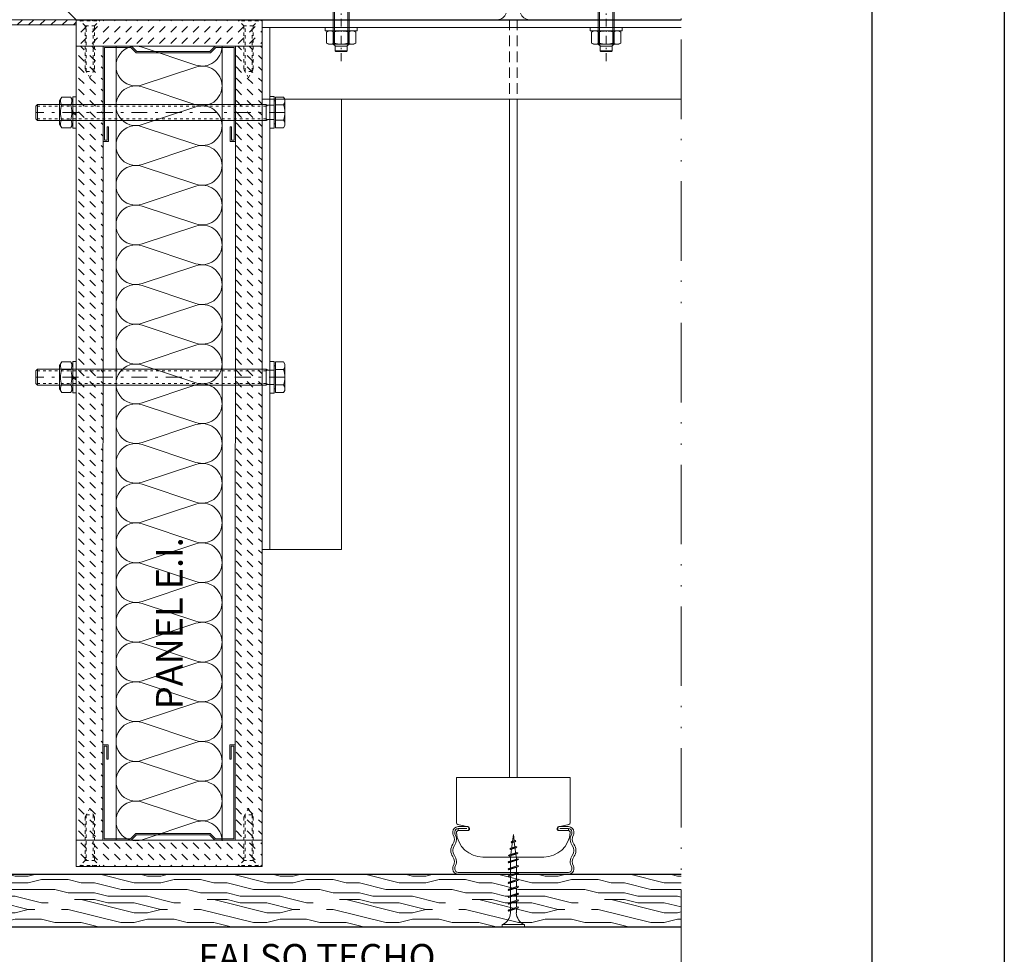
# Model space of a CAD drawing. Units: millimetres. Extents: x 49 to 2932, y 580 to 953.
# Drawn here: x 1497 to 1572, y 758 to 829 of the extents above; entities that cross this region are included whole.
import ezdxf

# ---------------------------------------------------------------- set-up
doc = ezdxf.new("R2010")
doc.units = ezdxf.units.MM
for name, pattern in [('ACAD_ISO12W100', [21, 12, -3, 0, -3, 0, -3]), ('CENTER2', [13, 6, -3, 1, -3]), ('HIDDEN', [9.525, 6.35, -3.175]), ('HIDDEN2', [2.25, 1, -1.25]), ('JIS_02_1.2', [2.5, 1.25, -1.25]), ('JIS_02_2.0', [3, 2, -1])]:
    doc.linetypes.add(name, pattern=pattern)
for name, color, linetype, lineweight in [('00_GROSOR 0.09', 7, 'Continuous', 9), ('05_A', 7, 'CENTER2', 13), ('05_C', 7, 'Continuous', 13), ('25_H', 5, 'HIDDEN', 25), ('accesorios', 7, 'Continuous', 15), ('aux.', 7, 'Continuous', 15), ('perfiles', 7, 'Continuous', 15), ('Sombreado perfiles', 250, 'Continuous', 15)]:
    doc.layers.add(name, color=color, linetype=linetype, lineweight=lineweight)
doc.styles.add('catalogos 2', font='ARIAL.TTF', dxfattribs={"height": 2})
pattern_1 = [(135, (1870.4163, -635.689), (-9e-17, 0.84852814), [0.6, -0.6])]

# ---------------------------------------------------------------- blocks, each defined once
blk = doc.blocks.new('LANA')
blk.add_lwpolyline([(0, 37.5, 0.511611), (24.66, 19.71), (75.34, 36.54, -1.386001), (75.34, 0.96), (24.66, 17.79, 0.511611), (0, 0)], format="xyb")
blk = doc.blocks.new('Din 933 M-6x90')
at = {"layer": '00_GROSOR 0.09'}
for p, q in [((-3.55, 5.78), (-4, 5)), ((-4, 5), (-4, -5)), ((-3.55, 5.78), (-0.5, 5.78)), ((-0.5, 4.35), (-0.5, 5.78)), ((-0.5, -4.35), (-0.5, 4.35)), ((-0.5, 4.35), (0, 4.35)), ((0, 4.35), (0, 2.73)), ((-3.55, 2.89), (-0.5, 2.89)), ((0, 2.73), (2.39, 2.73)), ((0, 2.73), (0, -2.73)), ((3, 3), (2.39, 2.73)), ((3, 3), (89.39, 3)), ((3, -3), (3, 3)), ((89.39, -3), (89.39, 3)), ((89.39, 3), (90, 2.39)), ((90, -2.39), (90, 2.39)), ((-3.55, -2.89), (-0.5, -2.89)), ((0, -2.73), (2.39, -2.73)), ((0, -2.73), (0, -4.35)), ((3, -3), (2.39, -2.73)), ((3, -3), (89.39, -3)), ((90, -2.39), (89.39, -3)), ((-3.55, -5.78), (-4, -5)), ((-3.55, -5.78), (-0.5, -5.78)), ((-0.5, -4.35), (0, -4.35)), ((-0.5, -5.78), (-0.5, -4.35))]:
    blk.add_line(p, q, dxfattribs=at)
at = {"layer": '00_GROSOR 0.09', "linetype": 'CENTER2'}
blk.add_line((-4.11, 0), (90.11, 0), dxfattribs=at)
at = {"layer": '00_GROSOR 0.09', "linetype": 'HIDDEN2'}
for p, q in [((3, 2.39), (2.39, 2.73)), ((3, 2.39), (90, 2.39)), ((3, -2.39), (2.39, -2.73)), ((3, -2.39), (90, -2.39))]:
    blk.add_line(p, q, dxfattribs=at)
at = {"layer": '00_GROSOR 0.09'}
for centre, radius, start, end in [((-1.45, 4.33), 2.55, 154.4469, 214.4469), ((5.55, 0), 9.55, 162.3875, 197.6125), ((-1.45, -4.33), 2.55, 145.5531, 205.5531)]:
    blk.add_arc(centre, radius, start, end, dxfattribs=at)
blk = doc.blocks.new('HILTI HSA M-6 x 65')
at = {"color": 0, "linetype": 'ByBlock', "lineweight": -2}
for p, q in [((-12.5, 9.5), (-11.65, 10.97)), ((-12.5, -9.5), (-12.5, 9.5)), ((-3.35, 10.97), (-11.65, 10.97)), ((-2.5, 9.5), (-3.35, 10.97)), ((0, 12), (-2.5, 12)), ((-2.5, -12), (-2.5, 12)), ((0, -12), (0, 12)), ((-18, 4), (-17.5, 4.5)), ((-18, 4), (-18, -4)), ((-17.5, -4.5), (-17.5, 4.5)), ((-17.5, 4.5), (-14, 4.5)), ((-12.39, 6), (-14, 4.39)), ((-14, 4.39), (-14, -4.39)), ((-12.39, -6), (-12.39, 6)), ((80.4, 6), (-12.39, 6)), ((-3.35, 5.49), (-11.65, 5.49)), ((17, -6), (17, 6)), ((80.4, 6), (80.4, -6)), ((80.4, -4.66), (80.4, 4.66)), ((86.55, 4.22), (80.85, 4.22)), ((100.73, 6.54), (86.55, 5.8)), ((86.55, -1.5), (86.55, 5.8)), ((100.17, 3.79), (96.98, 3.62)), ((98.09, 4.57), (97.45, 3.65)), ((97.45, 3.65), (98.15, 2.81)), ((99.11, 4.54), (98.09, 4.57)), ((98.15, 2.81), (99.35, 3.05)), ((98.64, 2.09), (98.48, 5.16)), ((99.65, 3.78), (99.11, 4.54)), ((99.35, 3.05), (99.65, 3.78)), ((103.47, 1.32), (103.26, 5.24)), ((105.62, 0.36), (103.98, -0.24)), ((104.36, 6.28), (105.38, 5.9)), ((105.38, 5.9), (106.25, 5.18)), ((110.25, 5.85), (105.48, 5.85)), ((106.6, 1.4), (105.62, 0.36)), ((106.25, 5.18), (106.77, 4.2)), ((106.91, 3.09), (106.6, 1.4)), ((106.77, 4.2), (106.91, 3.09)), ((107, 5.85), (107, -5.85)), ((112, 4.09), (110.25, 5.85)), ((110.25, -5.85), (110.25, 5.85)), ((112, 4.1), (112, -4.1)), ((-17.5, -4.5), (-18, -4)), ((-17.5, -4.5), (-14, -4.5)), ((-12.39, -6), (-14, -4.39)), ((80.4, -6), (-12.39, -6)), ((-3.35, -5.49), (-11.65, -5.49)), ((86.55, -4.22), (80.85, -4.22)), ((88.51, -1.39), (86.55, -1.5)), ((88.51, -2.83), (86.55, -2.72)), ((86.55, -2.72), (86.55, -5.89)), ((97.1, -6.4), (86.55, -5.91)), ((97.24, -6.52), (97.28, -6.88)), ((99.51, -6.6), (97.28, -6.88)), ((101.75, -3.41), (97.35, -3.18)), ((102.04, -0.8), (97.57, -1.03)), ((98.46, -5.35), (98.37, -7.29)), ((103.03, -6.67), (99.65, -6.51)), ((103.1, -3.84), (101.75, -3.41)), ((103, -0.51), (102.04, -0.8)), ((103.98, -0.24), (103, -0.51)), ((103.23, -5.81), (103.03, -6.67)), ((103.03, -6.67), (103.16, -7.27)), ((104.5, -4.27), (103.1, -3.84)), ((103.23, -5.81), (103.16, -7.27)), ((104.2, -6.72), (103.16, -7.27)), ((106.71, -6.84), (104.2, -6.72)), ((105.83, -4.85), (104.5, -4.27)), ((106.76, -5.89), (105.83, -4.85)), ((106.76, -5.89), (106.71, -6.84)), ((110.25, -5.85), (106.74, -5.85)), ((110.25, -5.85), (112, -4.09)), ((-12.5, -9.5), (-11.65, -10.97)), ((-3.35, -10.97), (-11.65, -10.97)), ((-2.5, -9.5), (-3.35, -10.97)), ((0, -12), (-2.5, -12))]:
    blk.add_line(p, q, dxfattribs=at)
for centre, radius, start, end in [((-7.65, 8.23), 4.85, 145.56154, 214.43847), ((-7.35, 8.23), 4.85, 325.56154, 34.43847), ((5.63, 0), 18.13, 162.38304, 197.61697), ((-20.63, 0), 18.13, 342.38303, 17.61698), ((80.85, 4.66), 0.449, 180, 270), ((101.49, -8.06), 14.62, 78.70071, 92.99998), ((115.44, 3.91), 12.25, 173.79803, 192.20196), ((101.99, 3.21), 2.39, 308.03304, 57.96696), ((-7.65, -8.23), 4.85, 145.56154, 214.43847), ((-7.35, -8.23), 4.85, 325.56154, 34.43847), ((80.85, -4.66), 0.449, 90, 180), ((88.4, -2.11), 0.723, 278.59794, 81.40205), ((97.69, -2.13), 1.11, 96.12526, 252.14817), ((97.09, -6.54), 0.147, 7.35016, 87.35016), ((98.03, -13.8), 7.44, 78.49269, 96.20763), ((99.64, -6.66), 0.147, 87.35016, 154.09015), ((99.71, -10.53), 5.89, 40.26305, 53.35074)]:
    blk.add_arc(centre, radius, start, end, dxfattribs=at)
at = {"layer": '05_A'}
blk.add_line((-25.25, 0), (119.25, 0), dxfattribs=at)
at = {"layer": '05_C'}
for p, q in [((-13.46, 4.93), (17, 4.93)), ((-13.46, -4.93), (17, -4.93))]:
    blk.add_line(p, q, dxfattribs=at)
blk = doc.blocks.new('A$C123A11F3')
at = {"layer": 'accesorios'}
for p, q in [((0.6, -0.25), (-0.6, -0.25)), ((-0.15, -3.25, 0), (-0.15, -28.866, 0)), ((0.15, -3.25, 0), (0.15, -28.866, 0)), ((-2.15, -28.866, 0), (2.15, -28.866, 0)), ((-2.15, -28.866, 0), (-2.15, -30.566, 0)), ((2.15, -28.866, 0), (2.15, -30.566, 0)), ((-2.15, -30.241, 0), (-2.15, -30.566, 0)), ((2.15, -30.241, 0), (2.15, -30.566, 0)), ((-2.09, -30.64, 0), (-1.71, -30.718, 0)), ((-2.09, -30.64, 0), (-1.71, -30.718, 0)), ((-1.733, -30.716, 0), (-2.083, -30.716, 0)), ((-2.083, -30.791, 0), (-2.083, -30.866, 0)), ((-1.758, -30.791, 0), (-2.083, -30.791, 0)), ((-1.683, -30.816, 0), (-1.683, -30.766, 0)), ((1.683, -30.816, 0), (1.683, -30.766, 0)), ((2.09, -30.64, 0), (1.71, -30.718, 0)), ((2.09, -30.64, 0), (1.71, -30.718, 0)), ((1.733, -30.716, 0), (2.083, -30.716, 0)), ((1.758, -30.791, 0), (2.083, -30.791, 0)), ((2.083, -30.791, 0), (2.083, -30.866, 0)), ((-2.283, -30.916, 0), (-2.283, -30.967, 0)), ((-2.208, -30.916, 0), (-2.208, -30.967, 0)), ((-1.733, -30.866, 0), (-2.083, -30.866, 0)), ((-1.725, -30.866, 0), (-2.072, -30.866, 0)), ((-1.725, -30.866, 0), (-2.072, -30.866, 0)), ((-0.032, -31.273, 0), (0, -31.016, 0)), ((0, -31.016, 0), (0.03, -31.252, 0)), ((1.725, -30.866, 0), (2.072, -30.866, 0)), ((1.725, -30.866, 0), (2.072, -30.866, 0)), ((1.733, -30.866, 0), (2.083, -30.866, 0)), ((2.208, -30.916, 0), (2.208, -30.967, 0)), ((2.283, -30.916, 0), (2.283, -30.967, 0)), ((-0.132, -31.549, 0), (0.128, -31.496, 0)), ((-0.132, -31.549, 0), (-0.1, -31.53, 0)), ((-0.132, -31.549, 0), (-0.1, -31.58, 0)), ((-0.1, -31.53, 0), (0.096, -31.464, 0)), ((-0.1, -31.58, 0), (0.096, -31.514, 0)), ((-0.094, -31.764, 0), (-0.069, -31.571, 0)), ((-0.085, -31.297, 0), (0.095, -31.271, 0)), ((-0.085, -31.297, 0), (-0.053, -31.279, 0)), ((-0.085, -31.297, 0), (-0.053, -31.329, 0)), ((-0.063, -31.518, 0), (-0.039, -31.325, 0)), ((-0.053, -31.279, 0), (0.063, -31.24, 0)), ((-0.053, -31.329, 0), (0.063, -31.29, 0)), ((0.035, -31.3, 0), (0.058, -31.478, 0)), ((0.095, -31.271, 0), (0.063, -31.24, 0)), ((0.095, -31.271, 0), (0.063, -31.29, 0)), ((0.064, -31.526, 0), (0.086, -31.704, 0)), ((0.128, -31.496, 0), (0.096, -31.464, 0)), ((0.128, -31.496, 0), (0.096, -31.514, 0)), ((-1.15, -31.866, 0), (1.15, -31.866, 0)), ((-1.15, -31.866, 0), (1.15, -31.866, 0)), ((-0.179, -31.8, 0), (0.165, -31.719, 0)), ((-0.179, -31.8, 0), (-0.147, -31.782, 0)), ((-0.179, -31.8, 0), (-0.147, -31.831, 0)), ((-0.169, -32.038, 0), (0.168, -31.925, 0)), ((-0.147, -31.782, 0), (0.133, -31.687, 0)), ((-0.147, -31.831, 0), (0.133, -31.737, 0)), ((-0.113, -31.916, 0), (-0.1, -31.816, 0)), ((-0.113, -32.02, 0), (-0.113, -31.916, 0)), ((0.092, -31.752, 0), (0.113, -31.916, 0)), ((0.113, -31.944, 0), (0.113, -31.916, 0)), ((0.165, -31.719, 0), (0.133, -31.687, 0)), ((0.165, -31.719, 0), (0.133, -31.737, 0)), ((0.2, -31.956, 0), (0.168, -31.925, 0)), ((-2.283, -32.265, 0), (-2.283, -32.316, 0)), ((-2.208, -32.265, 0), (-2.208, -32.316, 0)), ((-0.2, -32.056, 0), (0.2, -31.956, 0)), ((-0.2, -32.056, 0), (-0.169, -32.038, 0)), ((-0.2, -32.056, 0), (-0.169, -32.088, 0)), ((-0.2, -32.316, 0), (0.2, -32.216, 0)), ((-0.2, -32.316, 0), (-0.169, -32.298, 0)), ((-0.2, -32.316, 0), (-0.169, -32.348, 0)), ((-0.169, -32.348, 0), (0.168, -32.234, 0)), ((-0.169, -32.088, 0), (0.168, -31.974, 0)), ((-0.169, -32.298, 0), (0.168, -32.185, 0)), ((-0.113, -32.279, 0), (-0.113, -32.069, 0)), ((0.113, -32.204, 0), (0.113, -31.994, 0)), ((0.113, -32.464, 0), (0.113, -32.254, 0)), ((0.2, -31.956, 0), (0.168, -31.974, 0)), ((0.2, -32.216, 0), (0.168, -32.185, 0)), ((0.2, -32.216, 0), (0.168, -32.234, 0)), ((2.208, -32.265, 0), (2.208, -32.316, 0)), ((2.283, -32.265, 0), (2.283, -32.316, 0)), ((-2.083, -32.441, 0), (2.083, -32.441, 0)), ((-2.083, -32.516, 0), (2.083, -32.516, 0)), ((-0.2, -32.576, 0), (0.2, -32.476, 0)), ((-0.2, -32.576, 0), (-0.169, -32.558, 0)), ((-0.2, -32.576, 0), (-0.169, -32.608, 0)), ((-0.169, -32.608, 0), (0.168, -32.494, 0)), ((-0.169, -32.558, 0), (0.168, -32.445, 0)), ((-0.113, -32.54, 0), (-0.113, -32.33, 0)), ((-0.113, -32.8, 0), (-0.113, -32.59, 0)), ((0.113, -32.724, 0), (0.113, -32.514, 0)), ((0.2, -32.476, 0), (0.168, -32.445, 0)), ((0.2, -32.476, 0), (0.168, -32.494, 0)), ((-0.2, -32.836, 0), (0.2, -32.736, 0)), ((-0.2, -32.836, 0), (-0.169, -32.818, 0)), ((-0.2, -32.836, 0), (-0.169, -32.868, 0)), ((-0.2, -33.096, 0), (0.2, -32.996, 0)), ((-0.169, -32.818, 0), (0.168, -32.705, 0)), ((-0.169, -32.868, 0), (0.168, -32.754, 0)), ((-0.169, -33.078, 0), (0.168, -32.965, 0)), ((-0.169, -33.128, 0), (0.168, -33.014, 0)), ((-0.113, -33.06, 0), (-0.113, -32.85, 0)), ((0.113, -32.984, 0), (0.113, -32.774, 0)), ((0.113, -33.244, 0), (0.113, -33.034, 0)), ((0.2, -32.736, 0), (0.168, -32.705, 0)), ((0.2, -32.736, 0), (0.168, -32.754, 0)), ((0.2, -32.996, 0), (0.168, -32.965, 0)), ((0.2, -32.996, 0), (0.168, -33.014, 0)), ((-0.2, -33.096, 0), (-0.169, -33.078, 0)), ((-0.2, -33.096, 0), (-0.169, -33.128, 0)), ((-0.2, -33.356, 0), (0.2, -33.256, 0)), ((-0.2, -33.356, 0), (-0.169, -33.338, 0)), ((-0.2, -33.356, 0), (-0.169, -33.388, 0)), ((-0.169, -33.388, 0), (0.168, -33.274, 0)), ((-0.169, -33.338, 0), (0.168, -33.225, 0)), ((-0.113, -33.32, 0), (-0.113, -33.11, 0)), ((-0.113, -33.58, 0), (-0.113, -33.37, 0)), ((0.113, -33.504, 0), (0.113, -33.294, 0)), ((0.2, -33.256, 0), (0.168, -33.225, 0)), ((0.2, -33.256, 0), (0.168, -33.274, 0)), ((-0.2, -33.616, 0), (0.2, -33.516, 0)), ((-0.2, -33.616, 0), (-0.169, -33.598, 0)), ((-0.2, -33.616, 0), (-0.169, -33.648, 0)), ((-0.2, -33.876, 0), (0.2, -33.776, 0)), ((-0.169, -33.598, 0), (0.168, -33.485, 0)), ((-0.169, -33.648, 0), (0.168, -33.534, 0)), ((-0.169, -33.858, 0), (0.168, -33.745, 0)), ((-0.169, -33.908, 0), (0.168, -33.794, 0)), ((-0.113, -33.84, 0), (-0.113, -33.63, 0)), ((0.113, -33.764, 0), (0.113, -33.554, 0)), ((0.2, -33.516, 0), (0.168, -33.485, 0)), ((0.2, -33.516, 0), (0.168, -33.534, 0)), ((0.2, -33.776, 0), (0.168, -33.745, 0)), ((0.2, -33.776, 0), (0.168, -33.794, 0)), ((-0.2, -33.876, 0), (-0.169, -33.858, 0)), ((-0.2, -33.876, 0), (-0.169, -33.908, 0)), ((-0.113, -33.966, 0), (-0.113, -33.889, 0)), ((0.113, -33.966, 0), (0.113, -33.813, 0)), ((-0.425, -34.516, 0), (-0.425, -34.416, 0)), ((-0.425, -34.416, 0), (0.425, -34.416, 0)), ((-0.425, -34.516, 0), (0.425, -34.516, 0)), ((0.425, -34.516, 0), (0.425, -34.416, 0))]:
    blk.add_line(p, q, dxfattribs=at)
at = {"layer": 'accesorios', "linetype": 'JIS_02_2.0', "ltscale": 0.2}
for p, q in [((-0.15, -0.25), (-0.15, -3.25, 0)), ((0.15, -0.25), (0.15, -3.25, 0))]:
    blk.add_line(p, q, dxfattribs=at)
at = {"layer": 'accesorios'}
for centre, radius, start, end in [((-0.6, 0.086), 0.336, 270, 345.1371), ((0.6, 0.086), 0.336, 194.8629, 270), ((-2.083, -30.916, 0), 0.2, 90, 180), ((-2.083, -30.916, 0), 0.125, 90, 180), ((-2.075, -30.566, 0), 0.075, 180, 258.396), ((-2.075, -30.566, 0), 0.075, 180, 258.396), ((-1.733, -30.766, 0), 0.05, 0, 90), ((-1.733, -30.816, 0), 0.05, 270, 0), ((-1.725, -30.791, 0), 0.075, 270, 78.396), ((-1.725, -30.791, 0), 0.075, 270, 78.396), ((1.725, -30.791, 0), 0.075, 101.604, 270), ((1.725, -30.791, 0), 0.075, 101.604, 270), ((1.733, -30.766, 0), 0.05, 90, 180), ((1.733, -30.816, 0), 0.05, 180, 270), ((2.083, -30.916, 0), 0.2, 0, 90), ((2.083, -30.916, 0), 0.125, 0, 90), ((2.075, -30.566, 0), 0.075, 281.604, 0), ((2.075, -30.566, 0), 0.075, 281.604, 0), ((-2.158, -30.967, 0), 0.125, 180, 210.1531), ((-2.548, -31.193, 0), 0.325, 324.3622, 30.1531), ((-2.548, -31.193, 0), 0.4, 324.3622, 30.1531), ((-2.158, -30.967, 0), 0.05, 180, 210.1531), ((-2.072, -30.941, 0), 0.075, 90, 180), ((-2.072, -30.941, 0), 0.075, 90, 180), ((-1.15, -30.866, 0), 1, 184.3012, 270), ((1.15, -30.866, 0), 1, 270, 355.6988), ((2.072, -30.941, 0), 0.075, 0, 90), ((2.072, -30.941, 0), 0.075, 0, 90), ((2.548, -31.193, 0), 0.4, 149.8469, 215.6378), ((2.158, -30.967, 0), 0.05, 329.8469, 0), ((2.548, -31.193, 0), 0.325, 149.8469, 215.6378), ((2.158, -30.967, 0), 0.125, 329.8469, 0), ((-1.958, -31.616, 0), 0.4, 144.3622, 215.6378), ((-1.958, -31.616, 0), 0.325, 144.3622, 215.6378), ((1.958, -31.616, 0), 0.325, 324.3622, 35.6378), ((1.958, -31.616, 0), 0.4, 324.3622, 35.6378), ((-2.548, -32.039, 0), 0.325, 329.8469, 35.6378), ((-2.548, -32.039, 0), 0.4, 329.8469, 35.6378), ((2.548, -32.039, 0), 0.4, 144.3622, 210.1531), ((2.548, -32.039, 0), 0.325, 144.3622, 210.1531), ((-2.158, -32.265, 0), 0.125, 149.8469, 180), ((-2.083, -32.316, 0), 0.2, 180, 270), ((-2.158, -32.265, 0), 0.05, 149.8469, 180), ((-2.083, -32.316, 0), 0.125, 180, 270), ((2.083, -32.316, 0), 0.125, 270, 0), ((2.083, -32.316, 0), 0.2, 270, 0), ((2.158, -32.265, 0), 0.05, 0, 30.1531), ((2.158, -32.265, 0), 0.125, 0, 30.1531), ((-0.604, -33.958, 0), 0.492, 291.3837, 359.0609), ((0.604, -33.958, 0), 0.492, 180.9392, 248.6164)]:
    blk.add_arc(centre, radius, start, end, dxfattribs=at)

msp = doc.modelspace()

# ---------------------------------------------------------------- hatches: boundary and pattern name
at = {"layer": 'perfiles'}
h = msp.add_hatch(dxfattribs=at)
h.set_pattern_fill('ACERO_SEZ', color=256, scale=0.2, style=0, pattern_type=2)
h.set_pattern_definition([(45, (1289.92394, 540.4235), (-0.4242641, 0.4242641), [])])
edge = h.paths.add_edge_path()
edge.add_line((1501.552, 828.61), (1487.752, 828.61))
edge.add_arc((1487.752, 828.01), 0.6, 90, 180)
edge.add_line((1487.152, 828.01), (1487.152, 824.61))
edge.add_line((1487.152, 824.61), (1487.552, 824.61))
edge.add_line((1487.552, 824.61), (1487.552, 828.01))
edge.add_arc((1487.752, 828.01), 0.2, 90, 180, ccw=False)
edge.add_line((1487.752, 828.21), (1501.552, 828.21))
at = {"layer": 'Sombreado perfiles'}
h = msp.add_hatch(dxfattribs=at)
h.set_pattern_fill('CARTONGESSO', color=256, scale=0.2, style=0, pattern_type=2)
h.set_pattern_definition([(225, (1844.2743, 2286.7089), (-9e-17, -0.84852814), [0.6, -0.6])])
h.paths.add_polyline_path([(1515.574, 826.61), (1501.552, 826.61), (1501.552, 828.61), (1515.574, 828.61)])
h = msp.add_hatch(dxfattribs=at)
h.set_pattern_fill('CARTONGESSO', color=256, scale=0.2, style=0, pattern_type=2)
h.set_pattern_definition(pattern_1)
h.paths.add_polyline_path([(1501.552, 826.61), (1503.574, 826.61), (1503.552, 766.663), (1501.552, 766.663)])
h = msp.add_hatch(dxfattribs=at)
h.set_pattern_fill('CARTONGESSO', color=256, scale=0.2, style=0, pattern_type=2)
h.set_pattern_definition(pattern_1)
h.paths.add_polyline_path([(1515.574, 826.61), (1513.574, 826.61), (1513.552, 766.663), (1515.574, 766.663)])
h = msp.add_hatch(dxfattribs=at)
h.set_pattern_fill('CARTONGESSO', color=256, scale=0.2, style=0, pattern_type=2)
h.set_pattern_definition([(135, (1844.2743, -693.4361), (-9e-17, 0.84852814), [0.6, -0.6])])
h.paths.add_polyline_path([(1515.574, 766.663), (1501.552, 766.663), (1501.552, 764.663), (1515.574, 764.663)])
h = msp.add_hatch(dxfattribs=at)
h.set_pattern_fill('MADERA2', color=256, scale=10, style=0, pattern_type=2)
h.set_pattern_definition([(0, (1289.924, 540.423), (0, 10), [2, -3, 1, -4]), (0, (1296.924, 540.673), (0, 10), [2, -8]), (0, (1295.924, 541.173), (0, 10), [1, -9]), (0, (1290.424, 541.423), (0, 10), [0.5, -7, 0.5, -2]), (0, (1293.924, 541.923), (0, 10), [2, -3, 0.5, -4.5]), (0, (1291.424, 542.173), (0, 10), [1.5, -8.5]), (0, (1293.924, 542.423), (0, 10), [3, -7]), (0, (1290.924, 542.673), (0, 10), [2, -8]), (0, (1294.924, 542.923), (0, 10), [5, -5]), (0, (1291.924, 543.423), (0, 10), [1, -3, 2, -4]), (0, (1298.924, 543.673), (0, 10), [2, -8]), (0, (1296.924, 543.923), (0, 10), [1, -9]), (0, (1294.924, 544.173), (0, 10), [1, -9]), (0, (1289.924, 544.423), (0, 10), [2, -8]), (0, (1294.924, 544.673), (0, 10), [2, -8]), (0, (1294.924, 545.173), (0, 10), [2, -2, 2, -4]), (0, (1292.924, 545.673), (0, 10), [1, -5, 2, -2]), (0, (1294.924, 545.923), (0, 10), [3, -7]), (0, (1294.924, 546.423), (0, 10), [2, -8]), (0, (1290.924, 546.673), (0, 10), [3, -4, 1, -2]), (0, (1290.924, 547.173), (0, 10), [5, -5]), (0, (1296.924, 547.423), (0, 10), [1, -9]), (0, (1293.924, 547.673), (0, 10), [2, -8]), (0, (1291.924, 547.923), (0, 10), [1, -4, 1, -4]), (0, (1290.924, 548.173), (0, 10), [1, -3, 2, -4]), (0, (1292.924, 548.423), (0, 10), [1, -5, 1, -3]), (0, (1294.924, 548.673), (0, 10), [3, -7]), (0, (1290.924, 549.173), (0, 10), [2, -8]), (0, (1295.924, 549.423), (0, 10), [1, -9]), (0, (1297.924, 549.673), (0, 10), [1, -9]), (14.03624, (1296.924, 541.1735), (10, -4e-10), [1.03, -40.20106]), (14.03624, (1297.924, 543.4235), (10, -4e-10), [1.03, -40.20106]), (14.03624, (1296.924, 549.4235), (10, -4e-10), [1.03, -40.20106]), (14.03624, (1293.924, 545.6735), (10, -4e-10), [1.03, -40.20106]), (14.03624, (1295.924, 547.1735), (10, -4e-10), [1.03, -40.20106]), (14.03624, (1296.924, 546.4235), (10, -4e-10), [1.03, -40.20106]), (14.03624, (1291.924, 548.1735), (10, -4e-10), [1.03, -40.20106]), (14.03624, (1295.924, 547.6735), (10, -4e-10), [1.03, -40.20106]), (14.03624, (1297.924, 543.9235), (10, -4e-10), [2.06, -39.17106]), (14.03624, (1296.924, 544.6735), (10, -4e-10), [2.06, -39.17106]), (14.03624, (1296.924, 545.1735), (10, -4e-10), [2.06, -39.17106]), (165.96376, (1293.924, 541.9235), (-10, -4e-10), [1.03, -2.06, 1.03, -37.11106]), (165.96376, (1291.924, 543.4235), (-10, -4e-10), [1.03, -40.20106]), (165.96376, (1291.924, 547.9235), (-10, -4e-10), [2.06, -39.17106]), (194.03624, (1296.924, 540.6735), (-10, 4e-10), [1.03, -40.20106]), (345.96376, (1298.924, 540.6735), (10, 4e-10), [1.03, -40.20106]), (345.96376, (1295.924, 544.1735), (10, 4e-10), [1.03, -40.20106]), (345.96376, (1297.924, 545.9235), (10, 4e-10), [1.03, -40.20106]), (345.96376, (1293.924, 546.6735), (10, 4e-10), [1.03, -40.20106]), (345.96376, (1292.924, 547.9235), (10, 4e-10), [1.03, -40.20106]), (345.96376, (1293.924, 548.4235), (10, 4e-10), [1.03, -40.20106]), (345.96376, (1293.924, 546.6735), (10, 4e-10), [1.03, -40.20106]), (345.96376, (1296.924, 548.1735), (10, 4e-10), [4.12, -37.11106]), (345.96376, (1290.924, 541.4235), (10, 4e-10), [4.12, -37.11106]), (345.96376, (1291.924, 542.1735), (10, 4e-10), [4.12, -37.11106]), (345.96376, (1292.924, 542.6735), (10, 4e-10), [1.03, -2.06, 2.06, -36.08106]), (345.96376, (1292.924, 543.4235), (10, 4e-10), [2.06, -2.06, 2.06, -35.05106]), (345.96376, (1291.924, 544.4235), (10, 4e-10), [4.12, -37.11106]), (345.96376, (1290.924, 545.1735), (10, 4e-10), [4.12, -37.11106]), (345.96376, (1290.924, 545.6735), (10, 4e-10), [4.12, -37.11106]), (345.96376, (1297.924, 548.6735), (10, 4e-10), [1.03, -40.20106]), (345.9638, (1298.924, 549.6735), (10, 2e-06), [2.06, -39.17106]), (345.9638, (1292.924, 549.1735), (10, 2e-06), [2.06, -39.17106]), (345.96376, (1291.924, 540.4235), (10, 2e-07), [4.12, -37.11106]), (345.96376, (1297.924, 547.4235), (10, 2e-07), [3.09, -38.14106]), (345.96376, (1298.924, 546.6735), (10, 2e-07), [6.18, -35.05106])])
h.paths.add_polyline_path([(1547.206, 760.078), (1547.206, 764.078), (1487.152, 764.078), (1487.152, 760.078)])

# ---------------------------------------------------------------- linework, layer by layer
msp.add_lwpolyline([(1361.594, 656.126), (1361.594, 953.126), (1571.594, 953.126), (1571.594, 656.126)], close=True)
at = {"color": 8}
msp.add_lwpolyline([(1561.594, 929.513), (1561.594, 671.126), (1376.594, 671.126), (1376.594, 929.359)], dxfattribs=at)
at = {"elevation": 0.001}
msp.add_lwpolyline([(1547.206, 888.61), (1501.752, 888.61), (1499.752, 886.61), (1499.752, 830.41), (1501.552, 828.61), (1547.206, 828.61)], dxfattribs=at)
msp.add_lwpolyline([(1547.206, 760.078), (1487.152, 760.078), (1487.152, 764.078), (1547.206, 764.078)])
at = {"layer": '00_GROSOR 0.09', "linetype": 'JIS_02_1.2', "ltscale": 0.2}
for p, q in [((1501.844, 828.61, -0.005), (1503.304, 828.61, -0.005)), ((1501.844, 828.61, -0.005), (1501.844, 828.52, -0.005)), ((1503.304, 828.61, -0.005), (1503.304, 828.52, -0.005)), ((1515.282, 828.61, -0.005), (1513.822, 828.61, -0.005)), ((1513.822, 828.61, -0.005), (1513.822, 828.52, -0.005)), ((1515.282, 828.61, -0.005), (1515.282, 828.52, -0.005)), ((1501.844, 828.52, -0.005), (1503.304, 828.52, -0.005)), ((1502.224, 828.14, -0.005), (1501.844, 828.52, -0.005)), ((1502.224, 828.14, -0.005), (1502.224, 824.85, -0.005)), ((1502.224, 828.14, -0.005), (1502.924, 828.14, -0.005)), ((1502.31, 824.693, -0.005), (1502.31, 828.14, -0.005)), ((1502.838, 824.693, -0.005), (1502.838, 828.14, -0.005)), ((1502.924, 828.14, -0.005), (1503.304, 828.52, -0.005)), ((1502.924, 828.14, -0.005), (1502.924, 824.85, -0.005)), ((1515.282, 828.52, -0.005), (1513.822, 828.52, -0.005)), ((1514.202, 828.14, -0.005), (1513.822, 828.52, -0.005)), ((1514.202, 828.14, -0.005), (1514.202, 824.85, -0.005)), ((1514.902, 828.14, -0.005), (1514.202, 828.14, -0.005)), ((1514.288, 824.693, -0.005), (1514.288, 828.14, -0.005)), ((1514.816, 824.693, -0.005), (1514.816, 828.14, -0.005)), ((1514.902, 828.14, -0.005), (1515.282, 828.52, -0.005)), ((1514.902, 828.14, -0.005), (1514.902, 824.85, -0.005)), ((1502.224, 824.85, -0.005), (1502.574, 824.21, -0.005)), ((1502.31, 824.693, -0.005), (1502.838, 824.693, -0.005)), ((1502.924, 824.85, -0.005), (1502.574, 824.21, -0.005)), ((1514.202, 824.85, -0.005), (1514.552, 824.21, -0.005)), ((1514.816, 824.693, -0.005), (1514.288, 824.693, -0.005)), ((1514.902, 824.85, -0.005), (1514.552, 824.21, -0.005)), ((1502.224, 768.423, -0.005), (1502.574, 769.063, -0.005)), ((1502.224, 765.133, -0.005), (1502.224, 768.423, -0.005)), ((1502.31, 768.58, -0.005), (1502.31, 765.133, -0.005)), ((1502.31, 768.58, -0.005), (1502.838, 768.58, -0.005)), ((1502.924, 768.423, -0.005), (1502.574, 769.063, -0.005)), ((1502.838, 768.58, -0.005), (1502.838, 765.133, -0.005)), ((1502.924, 765.133, -0.005), (1502.924, 768.423, -0.005)), ((1514.202, 768.423, -0.005), (1514.552, 769.063, -0.005)), ((1514.202, 765.133, -0.005), (1514.202, 768.423, -0.005)), ((1514.288, 768.58, -0.005), (1514.288, 765.133, -0.005)), ((1514.816, 768.58, -0.005), (1514.288, 768.58, -0.005)), ((1514.902, 768.423, -0.005), (1514.552, 769.063, -0.005)), ((1514.816, 768.58, -0.005), (1514.816, 765.133, -0.005)), ((1514.902, 765.133, -0.005), (1514.902, 768.423, -0.005)), ((1502.224, 765.133, -0.005), (1501.844, 764.753, -0.005)), ((1501.844, 764.753, -0.005), (1503.304, 764.753, -0.005)), ((1501.844, 764.663, -0.005), (1501.844, 764.753, -0.005)), ((1501.844, 764.663, -0.005), (1503.304, 764.663, -0.005)), ((1502.224, 765.133, -0.005), (1502.924, 765.133, -0.005)), ((1502.924, 765.133, -0.005), (1503.304, 764.753, -0.005)), ((1503.304, 764.663, -0.005), (1503.304, 764.753, -0.005)), ((1514.202, 765.133, -0.005), (1513.822, 764.753, -0.005)), ((1515.282, 764.753, -0.005), (1513.822, 764.753, -0.005)), ((1513.822, 764.663, -0.005), (1513.822, 764.753, -0.005)), ((1515.282, 764.663, -0.005), (1513.822, 764.663, -0.005)), ((1514.902, 765.133, -0.005), (1514.202, 765.133, -0.005)), ((1514.902, 765.133, -0.005), (1515.282, 764.753, -0.005)), ((1515.282, 764.663, -0.005), (1515.282, 764.753, -0.005))]:
    msp.add_line(p, q, dxfattribs=at)
at = {"layer": '00_GROSOR 0.09'}
for p, q in [((1515.574, 828.61, 0.001), (1547.206, 828.61, 0.001)), ((1515.574, 828.61, 0.001), (1515.574, 788.61, 0.001)), ((1500.451, 822.765, 0.001), (1500.292, 822.49, 0.001)), ((1501.133, 822.765, 0.001), (1500.451, 822.765, 0.001)), ((1501.133, 822.765, 0.001), (1501.292, 822.49, 0.001)), ((1501.292, 822.79, 0.001), (1501.292, 821.662, 0.001)), ((1501.292, 822.79, 0.001), (1501.552, 822.79, 0.001)), ((1501.552, 822.79, 0.001), (1501.552, 821.512, 0.001)), ((1516.174, 820.41, 0.001), (1516.174, 822.81, 0.001)), ((1516.174, 822.81, 0.001), (1516.494, 822.81, 0.001)), ((1516.494, 822.81, 0.001), (1516.494, 820.41, 0.001)), ((1500.292, 822.49, 0.001), (1500.292, 820.73, 0.001)), ((1501.133, 822.187, 0.001), (1500.451, 822.187, 0.001)), ((1501.292, 822.49, 0.001), (1501.292, 820.73, 0.001)), ((1515.574, 822.61, 0.001), (1547.206, 822.61, 0.001)), ((1521.574, 822.61, 0.001), (1521.574, 788.61, 0.001)), ((1501.292, 821.662, 0.001), (1501.552, 821.512, 0.001)), ((1501.292, 821.558, 0.001), (1501.552, 821.408, 0.001)), ((1501.292, 821.558, 0.001), (1501.292, 820.43, 0.001)), ((1501.552, 821.408, 0.001), (1501.552, 820.43, 0.001)), ((1500.451, 820.455, 0.001), (1500.292, 820.73, 0.001)), ((1501.133, 821.032, 0.001), (1500.451, 821.032, 0.001)), ((1501.133, 820.455, 0.001), (1500.451, 820.455, 0.001)), ((1501.133, 820.455, 0.001), (1501.292, 820.73, 0.001)), ((1501.552, 820.43, 0.001), (1501.292, 820.43, 0.001)), ((1516.494, 820.41, 0.001), (1516.174, 820.41, 0.001)), ((1500.451, 802.765, 0.001), (1500.292, 802.49, 0.001)), ((1501.133, 802.765, 0.001), (1500.451, 802.765, 0.001)), ((1501.133, 802.765, 0.001), (1501.292, 802.49, 0.001)), ((1501.292, 802.79, 0.001), (1501.292, 801.662, 0.001)), ((1501.292, 802.79, 0.001), (1501.552, 802.79, 0.001)), ((1501.552, 802.79, 0.001), (1501.552, 801.512, 0.001)), ((1516.174, 800.41, 0.001), (1516.174, 802.81, 0.001)), ((1516.174, 802.81, 0.001), (1516.494, 802.81, 0.001)), ((1516.494, 802.81, 0.001), (1516.494, 800.41, 0.001)), ((1500.292, 802.49, 0.001), (1500.292, 800.73, 0.001)), ((1501.133, 802.187, 0.001), (1500.451, 802.187, 0.001)), ((1501.292, 802.49, 0.001), (1501.292, 800.73, 0.001)), ((1501.292, 801.662, 0.001), (1501.552, 801.512, 0.001)), ((1501.292, 801.558, 0.001), (1501.552, 801.408, 0.001)), ((1501.292, 801.558, 0.001), (1501.292, 800.43, 0.001)), ((1501.552, 801.408, 0.001), (1501.552, 800.43, 0.001)), ((1500.451, 800.455, 0.001), (1500.292, 800.73, 0.001)), ((1501.133, 801.032, 0.001), (1500.451, 801.032, 0.001)), ((1501.133, 800.455, 0.001), (1500.451, 800.455, 0.001)), ((1501.133, 800.455, 0.001), (1501.292, 800.73, 0.001)), ((1501.552, 800.43, 0.001), (1501.292, 800.43, 0.001)), ((1516.494, 800.41, 0.001), (1516.174, 800.41, 0.001)), ((1515.574, 788.61, 0.001), (1521.574, 788.61, 0.001))]:
    msp.add_line(p, q, dxfattribs=at)
at = {"layer": '00_GROSOR 0.09', "ltscale": 4}
for p, q in [((1515.574, 828.01, 0.001), (1547.206, 828.01, 0.001)), ((1516.174, 828.01, 0.001), (1516.174, 788.61, 0.001))]:
    msp.add_line(p, q, dxfattribs=at)
at = {"layer": '00_GROSOR 0.09'}
for points, elevation in [([(1515.574, 826.61), (1501.552, 826.61), (1501.552, 828.61), (1515.574, 828.61)], 0.001), ([(1501.552, 826.61), (1503.574, 826.61), (1503.552, 766.663), (1501.552, 766.663)], 0.001), ([(1503.574, 826.61), (1504.574, 826.61), (1504.552, 766.663), (1503.552, 766.663)], 0.001), ([(1511.633, 826.21), (1512.033, 826.61), (1513.574, 826.61), (1513.574, 819.41), (1513.174, 819.41), (1513.174, 820.51), (1513.274, 820.51), (1513.274, 819.51), (1513.474, 819.51), (1513.474, 826.51), (1512.074, 826.51), (1511.674, 826.11), (1506.074, 826.11), (1505.674, 826.51), (1503.674, 826.51), (1503.674, 819.51), (1503.874, 819.51), (1503.874, 820.51), (1503.974, 820.51), (1503.974, 819.41), (1503.574, 819.41), (1503.574, 826.61), (1505.716, 826.61), (1506.116, 826.21)], 0.001), ([(1512.574, 826.61), (1504.574, 826.61), (1504.552, 766.663), (1512.552, 766.663)], 0.001), ([(1513.574, 826.61), (1512.574, 826.61), (1512.552, 766.663), (1513.552, 766.663)], 0.001), ([(1515.574, 826.61), (1513.574, 826.61), (1513.552, 766.663), (1515.574, 766.663)], 0.001), ([(1511.611, 767.063), (1512.011, 766.663), (1513.552, 766.663), (1513.552, 773.863), (1513.152, 773.863), (1513.152, 772.763), (1513.252, 772.763), (1513.252, 773.763), (1513.452, 773.763), (1513.452, 766.763), (1512.052, 766.763), (1511.652, 767.163), (1506.052, 767.163), (1505.652, 766.763), (1503.652, 766.763), (1503.652, 773.763), (1503.852, 773.763), (1503.852, 772.763), (1503.952, 772.763), (1503.952, 773.863), (1503.552, 773.863), (1503.552, 766.663), (1505.694, 766.663), (1506.094, 767.063)], -0.005), ([(1515.574, 766.663), (1501.552, 766.663), (1501.552, 764.663), (1515.574, 764.663)], -0.005)]:
    msp.add_lwpolyline(points, close=True, dxfattribs=dict(at, elevation=elevation))
for centre, radius, start, end in [((1500.872, 822.476, 0.001), 0.511, 154.43847, 214.43847), ((1500.712, 822.476, 0.001), 0.511, 325.56153, 25.56153), ((1502.27, 821.61, 0.001), 1.908, 162.38303, 197.61697), ((1499.315, 821.61, 0.001), 1.908, 342.38303, 17.61697), ((1500.872, 820.744, 0.001), 0.511, 145.56153, 205.56153), ((1500.712, 820.744, 0.001), 0.511, 334.43847, 34.43847), ((1500.872, 802.476, 0.001), 0.511, 154.43847, 214.43847), ((1500.712, 802.476, 0.001), 0.511, 325.56153, 25.56153), ((1502.27, 801.61, 0.001), 1.908, 162.38303, 197.61697), ((1499.315, 801.61, 0.001), 1.908, 342.38303, 17.61697), ((1500.872, 800.744, 0.001), 0.511, 145.56153, 205.56153), ((1500.712, 800.744, 0.001), 0.511, 334.43847, 34.43847)]:
    msp.add_arc(centre, radius, start, end, dxfattribs=at)
at = {"layer": 'aux.', "linetype": 'ACAD_ISO12W100', "ltscale": 0.5}
msp.add_line((1547.206, 682.008), (1547.206, 914.008), dxfattribs=at)
at = {"layer": 'perfiles', "elevation": -11924.462}
msp.add_lwpolyline([(1501.552, 828.61), (1487.752, 828.61, 0.414214), (1487.152, 828.01), (1487.152, 824.61), (1487.552, 824.61), (1487.552, 828.01, -0.414214), (1487.752, 828.21), (1501.552, 828.21)], format="xyb", dxfattribs=at)

# ---------------------------------------------------------------- block references
at = {"xscale": 2, "yscale": 2, "zscale": 2}
msp.add_blockref('A$C123A11F3', (1534.54, 829.11, 0.001), dxfattribs=at)
at = {"layer": '00_GROSOR 0.09', "lineweight": 0, "xscale": -0.1, "yscale": 0.1, "zscale": 0.1, "rotation": 270}
for p in [(1521.546, 828.01, 0.001), (1541.546, 828.01, 0.001)]:
    msp.add_blockref('HILTI HSA M-6 x 65', p, dxfattribs=at)
at = {"layer": '00_GROSOR 0.09', "xscale": 0.07999999999992724, "yscale": 0.07999999999992724, "zscale": 0.0799999999999504, "rotation": 180}
for p in [(1512.552, 826.609, 0.001), (1512.552, 823.609, 0.001), (1512.552, 820.609, 0.001), (1512.552, 817.609, 0.001), (1512.552, 814.609, 0.001), (1512.552, 811.609, 0.001), (1512.552, 808.609, 0.001), (1512.552, 805.609, 0.001), (1512.552, 802.609, 0.001), (1512.552, 799.609, 0.001), (1512.552, 796.609, 0.001), (1512.552, 793.609, 0.001), (1512.552, 790.609, 0.001), (1512.552, 787.609, 0.001), (1512.552, 784.609, 0.001), (1512.552, 781.609, 0.001), (1512.552, 778.609, 0.001), (1512.552, 775.609, 0.001), (1512.552, 772.609, 0.001), (1512.552, 769.609, 0.001)]:
    msp.add_blockref('LANA', p, dxfattribs=at)
at = {"layer": '25_H', "extrusion": (0, 0, -1), "xscale": 0.2, "yscale": 0.2, "zscale": -0.2}
for p in [(-1516.494, 821.61, -0.001), (-1516.494, 801.61, -0.001)]:
    msp.add_blockref('Din 933 M-6x90', p, dxfattribs=at)

# ---------------------------------------------------------------- texts
at = {"layer": '00_GROSOR 0.09', "ltscale": 0.5, "insert": (1507.576, 771.464), "char_height": 2, "attachment_point": 1, "rotation": 90, "style": 'catalogos 2'}
msp.add_mtext_dynamic_manual_height_columns('{\\W8.31898; }PANEL E.I.', width=26.588, gutter_width=12.5, heights=[0], dxfattribs=at)
at = {"layer": '00_GROSOR 0.09', "ltscale": 0.5, "insert": (1507.915, 758.816), "char_height": 2, "attachment_point": 1, "style": 'catalogos 2'}
msp.add_mtext_dynamic_manual_height_columns('{\\W4.65466; }FALSO TECHO', width=26.588, gutter_width=12.5, heights=[0], dxfattribs=at)

doc.saveas('drawing.dxf')
